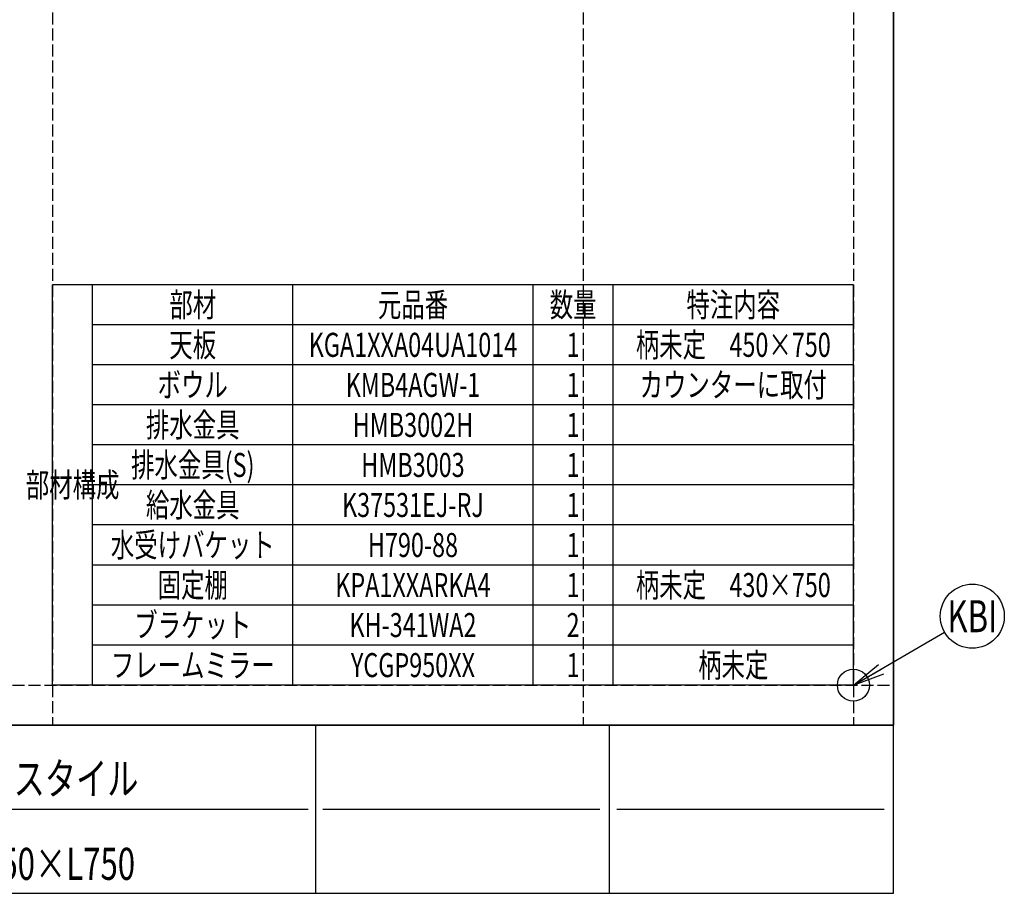
# Model space of a CAD drawing. Extents: x -52 to 419, y 5 to 296.
# Drawn here: x 296 to 419, y 5 to 114 of the extents above; entities that cross this region are included whole.
import ezdxf

# ---------------------------------------------------------------- set-up
doc = ezdxf.new("R2010")
doc.units = 0
doc.header["$LTSCALE"] = 0.25
doc.linetypes.add('DOT', pattern=[8, 6, -2])
doc.layers.get('0').update_dxf_attribs({"linetype": 'CONTINUOUS'})
for name, color, linetype in [('10', 214, 'CONTINUOUS'), ('11', 7, 'CONTINUOUS'), ('12', 94, 'CONTINUOUS'), ('14', 21, 'CONTINUOUS'), ('3', 214, 'CONTINUOUS')]:
    doc.layers.add(name, color=color, linetype=linetype)
doc.styles.get("Standard").update_dxf_attribs({"font": 'txt', "bigfont": 'bigfont'})
doc.styles.add('T_STANDARD', font='txt', dxfattribs={"height": 10, "bigfont": 'bigfont'})
doc.styles.add('ＭＳ_ゴシック', font='txt')
doc.dimstyles.get("Standard").update_dxf_attribs({"dimtxt": 0.18, "dimasz": 0.18, "dimexe": 0.18, "dimexo": 0.0625, "dimgap": 0.09, "dimtad": 0, "dimtih": 1, "dimtoh": 1, "dimdec": 4, "dimzin": 0, "dimtxsty": 'STANDARD', "dimcen": 0.09, "dimazin": 3, "dimtfac": 1, "dimtdec": 4, "dimtofl": 0, "dimtmove": 0, "dimatfit": 3, "dimtolj": 1, "dimtzin": 0})

# ---------------------------------------------------------------- blocks, each defined once
blk = doc.blocks.new('*G29')
at = {"layer": '14', "color": 21, "linetype": 'DOT'}
blk.add_line((295, 31), (405, 31), dxfattribs=at)
blk = doc.blocks.new('*G28')
blk.add_blockref('*G29', (0, 0))
blk = doc.blocks.new('*G27')
blk.add_blockref('*G28', (0, 0))
blk = doc.blocks.new('_OPEN')
at = {"color": 0}
for q in [(-1, 0.167), (-1, -0.167), (-1, 0)]:
    blk.add_line((0, 0), q, dxfattribs=at)
blk = doc.blocks.new('*G30')
at = {"layer": '14', "color": 21, "linetype": 'CONTINUOUS'}
blk.add_lwpolyline([(400, 31), (411.39, 37.61)], dxfattribs=at)
for centre, radius in [((414.85, 39.61), 4), ((400, 31), 2)]:
    blk.add_circle(centre, radius, dxfattribs=at)
at = {"layer": '14', "color": 21, "linetype": 'CONTINUOUS', "xscale": 4, "yscale": 4, "zscale": 4, "rotation": 210.1162236113594}
blk.add_blockref('_OPEN', (400, 31), dxfattribs=at)
at = {"layer": '14', "color": 21, "linetype": 'CONTINUOUS', "insert": (414.85, 39.61), "char_height": 4, "width": 6.7983, "attachment_point": 5}
blk.add_mtext('{\\fＭＳ ゴシック;\\W0.714286;KBI}', dxfattribs=at)
blk = doc.blocks.new('*G45')
at = {"layer": '14', "color": 21, "linetype": 'CONTINUOUS'}
for p, q in [((405, 287), (405, 26)), ((405, 26), (5, 26))]:
    blk.add_line(p, q, dxfattribs=at)
blk = doc.blocks.new('*G44')
blk.add_blockref('*G45', (0, 0))
blk = doc.blocks.new('*G43')
blk.add_blockref('*G44', (0, 0))
blk = doc.blocks.new('*G42')
blk.add_blockref('*G43', (0, 0))
blk = doc.blocks.new('*G55')
at = {"layer": '14', "color": 21, "linetype": 'CONTINUOUS'}
for p, q in [((405, 287), (405, 26)), ((405, 26), (5, 26))]:
    blk.add_line(p, q, dxfattribs=at)
blk = doc.blocks.new('*G54')
blk.add_blockref('*G55', (0, 0))
blk = doc.blocks.new('*G53')
blk.add_blockref('*G54', (0, 0))
blk = doc.blocks.new('*G52')
blk.add_blockref('*G53', (0, 0))
blk = doc.blocks.new('*G59')
at = {"layer": '14', "color": 21, "linetype": 'DOT'}
blk.add_line((400, 287), (400, 26), dxfattribs=at)
blk = doc.blocks.new('*G60')
at = {"layer": '14', "color": 21, "linetype": 'DOT'}
blk.add_line((366.25, 287), (366.25, 26), dxfattribs=at)
blk = doc.blocks.new('*G61')
at = {"layer": '14', "color": 21, "linetype": 'DOT'}
blk.add_line((300, 287), (300, 26), dxfattribs=at)
blk = doc.blocks.new('*G404')
at = {"layer": '10', "color": 214, "linetype": 'CONTINUOUS'}
for p, q in [((405, 5), (405, 287)), ((5, 26), (405, 26)), ((5, 5), (405, 5))]:
    blk.add_line(p, q, dxfattribs=at)
at = {"layer": '11', "color": 7, "linetype": 'CONTINUOUS'}
for p, q in [((332.85, 5), (332.85, 26)), ((369.56, 5), (369.56, 26)), ((221.82, 15.5), (331.92, 15.5)), ((333.75, 15.5), (368.33, 15.5)), ((370.46, 15.5), (403.85, 15.5))]:
    blk.add_line(p, q, dxfattribs=at)
at = {"layer": '12', "color": 94, "linetype": 'CONTINUOUS', "char_height": 4, "attachment_point": 5}
for s, insert, width in [('{\\fＭＳ ゴシック;\\W0.714286;スマートサニタリー\u3000オープンスタイル}', (275.64, 19.32), 94.3323), ('{\\fＭＳ ゴシック;\\W0.714286;ポストフォームカウンター D550×L750}', (275.64, 8.68), 91.6942)]:
    blk.add_mtext(s, dxfattribs=dict(at, insert=insert, width=width))
blk = doc.blocks.new('_DOT')
at = {"color": 0}
blk.add_line((-0.5, 0), (-1, 0), dxfattribs=at)
at = {"color": 0, "const_width": 0.5}
blk.add_lwpolyline([(-0.25, 0, 1), (0.25, 0, 1)], format="xyb", close=True, dxfattribs=at)
blk = doc.blocks.new('DIM95')
at = {"layer": '3', "color": 214, "linetype": 'CONTINUOUS'}
for p, q in [((218.9, 100), (218.9, 97)), ((223.65, 100), (223.65, 97)), ((218.9, 97), (237.82, 97))]:
    blk.add_line(p, q, dxfattribs=at)
at = {"layer": '3', "color": 214, "linetype": 'CONTINUOUS', "xscale": 0.6, "yscale": 0.6, "zscale": 0.6}
for p, rotation in [((218.9, 97), 179.9999999999998), ((223.65, 97), 359.9999999999997)]:
    blk.add_blockref('_DOT', p, dxfattribs=dict(at, rotation=rotation))
at = {"layer": '3', "color": 214, "linetype": 'CONTINUOUS', "insert": (224.32, 97), "char_height": 3, "width": 95.6224, "attachment_point": 7, "style": 'ＭＳ_ゴシック'}
blk.add_mtext('床排水=95', dxfattribs=at)
blk = doc.blocks.new('*G715')
at = {"layer": '11', "color": 7, "linetype": 'CONTINUOUS'}
for p, q in [((305, 81), (300, 81)), ((300, 31), (300, 81)), ((305, 31), (305, 81)), ((305, 31), (300, 31))]:
    blk.add_line(p, q, dxfattribs=at)
blk = doc.blocks.new('*G716')
at = {"layer": '11', "color": 7, "linetype": 'CONTINUOUS'}
for p, q in [((400, 81), (305, 81)), ((305, 31), (305, 81)), ((400, 31), (400, 81)), ((400, 31), (305, 31))]:
    blk.add_line(p, q, dxfattribs=at)

msp = doc.modelspace()

# ---------------------------------------------------------------- linework, layer by layer
at = {"layer": '12', "color": 94, "linetype": 'CONTINUOUS'}
for p, q in [((330, 31), (330, 81)), ((360, 31), (360, 81)), ((370, 31), (370, 81)), ((400, 76), (305, 76)), ((400, 71), (305, 71)), ((400, 66), (305, 66)), ((400, 61), (305, 61)), ((400, 56), (305, 56)), ((400, 51), (305, 51)), ((400, 46), (305, 46)), ((400, 41), (305, 41)), ((400, 36), (305, 36))]:
    msp.add_line(p, q, dxfattribs=at)

# ---------------------------------------------------------------- block references
for name in ['*G42', '*G52', '*G404', '*G61', '*G60', '*G59', '*G715', '*G716', '*G30', '*G27']:
    msp.add_blockref(name, (0, 0))

# ---------------------------------------------------------------- texts
at = {"layer": '12', "color": 94, "linetype": 'CONTINUOUS', "char_height": 3, "attachment_point": 5}
for s, insert, width in [('{\\fＭＳ ゴシック;\\W0.714286;部材}', (317.5, 78.5), 7.44795), ('{\\fＭＳ ゴシック;\\W0.714286;元品番}', (345, 78.5), 11.35883), ('{\\fＭＳ ゴシック;\\W0.714286;数量}', (365, 78.5), 7.46346), ('{\\fＭＳ ゴシック;\\W0.714286;特注内容}', (385, 78.5), 15.45505), ('{\\fＭＳ ゴシック;\\W0.714286;天板}', (317.5, 73.5), 7.49423), ('{\\fＭＳ ゴシック;\\W0.714286;KGA1XXA04UA1014}', (345, 73.5), 29.35277), ('{\\fＭＳ ゴシック;\\W0.714286;柄未定\u3000450×750}', (385, 73.5), 31.34716), ('{\\fＭＳ ゴシック;\\W0.714286;1}', (365, 73.5), 0.81884), ('{\\fＭＳ ゴシック;\\W0.714286;ボウル}', (317.5, 68.5), 11.37429), ('{\\fＭＳ ゴシック;\\W0.714286;カウンターに取付}', (385, 68.5), 30.92975), ('{\\fＭＳ ゴシック;\\W0.714286;KMB4AGW-1}', (345, 68.5), 16.84854), ('{\\fＭＳ ゴシック;\\W0.714286;1}', (365, 68.5), 0.81884), ('{\\fＭＳ ゴシック;\\W0.714286;排水金具}', (317.5, 63.5), 15.37781), ('{\\fＭＳ ゴシック;\\W0.714286;HMB3002H}', (345, 63.5), 15.44221), ('{\\fＭＳ ゴシック;\\W0.714286;1}', (365, 63.5), 0.81884), ('{\\fＭＳ ゴシック;\\W0.714286;排水金具(S)}', (317.5, 58.5), 20.61991), ('{\\fＭＳ ゴシック;\\W0.714286;HMB3003}', (345, 58.5), 13.43013), ('{\\fＭＳ ゴシック;\\W0.714286;1}', (365, 58.5), 0.81884), ('{\\fＭＳ ゴシック;\\W0.714286;給水金具}', (317.5, 53.5), 15.42419), ('{\\fＭＳ ゴシック;\\W0.714286;K37531EJ-RJ}', (345, 53.5), 21.34453), ('{\\fＭＳ ゴシック;\\W0.714286;1}', (365, 53.5), 0.81884), ('{\\fＭＳ ゴシック;\\W0.714286;水受けバケット}', (317.5, 48.5), 26.93973), ('{\\fＭＳ ゴシック;\\W0.714286;H790-88}', (345, 48.5), 13.46218), ('{\\fＭＳ ゴシック;\\W0.714286;1}', (365, 48.5), 0.81884), ('{\\fＭＳ ゴシック;\\W0.714286;固定棚}', (317.5, 43.5), 11.15802), ('{\\fＭＳ ゴシック;\\W0.714286;KPA1XXARKA4}', (345, 43.5), 21.43837), ('{\\fＭＳ ゴシック;\\W0.714286;1}', (365, 43.5), 0.81884), ('{\\fＭＳ ゴシック;\\W0.714286;柄未定\u3000430×750}', (385, 43.5), 31.34716), ('{\\fＭＳ ゴシック;\\W0.714286;ブラケット}', (317.5, 38.5), 18.54652), ('{\\fＭＳ ゴシック;\\W0.714286;KH-341WA2}', (345, 38.5), 17.40255), ('{\\fＭＳ ゴシック;\\W0.714286;2}', (365, 38.5), 1.57375), ('{\\fＭＳ ゴシック;\\W0.714286;フレームミラー}', (317.5, 33.5), 26.77198), ('{\\fＭＳ ゴシック;\\W0.714286;YCGP950XX}', (345, 33.5), 17.62172), ('{\\fＭＳ ゴシック;\\W0.714286;1}', (365, 33.5), 0.81884), ('{\\fＭＳ ゴシック;\\W0.714286;柄未定}', (385, 33.5), 11.40515)]:
    msp.add_mtext(s, dxfattribs=dict(at, insert=insert, width=width))
at = {"layer": '12', "color": 94, "linetype": 'CONTINUOUS', "insert": (302.5, 56), "char_height": 3, "width": 15.4396, "attachment_point": 5, "style": 'T_STANDARD'}
msp.add_mtext('{\\fＭＳ ゴシック;\\W0.714286;部材構成}', dxfattribs=at)

# ---------------------------------------------------------------- dimensions: what is measured, and where the dimension line sits
at = {"layer": '3', "color": 214, "linetype": 'CONTINUOUS'}
dim = msp.add_linear_dim(base=(223.65, 97), p1=(218.9, 102), p2=(223.65, 102), text='床<>', dimstyle='STANDARD', override={"dimscale": 1, "dimtxt": 3, "dimasz": 0.6, "dimexe": 0, "dimexo": 2, "dimgap": 0, "dimtad": 1, "dimtih": 0, "dimtoh": 0, "dimdec": 2, "dimzin": 8, "dimtxsty": 'ＭＳ_ゴシック', "dimblk1": 'DOT', "dimblk2": 'DOT', "dimsah": 1, "dimse1": 0, "dimse2": 0, "dimtix": 0, "dimtofl": 1, "dimtmove": 1, "dimatfit": 2, "dimtzin": 8}, dxfattribs=at)
dim.commit()
dim.dimension.update_dxf_attribs({"geometry": 'DIM95', "text_midpoint": (231.071, 97), "dimtype": 160})

doc.saveas('drawing.dxf')
